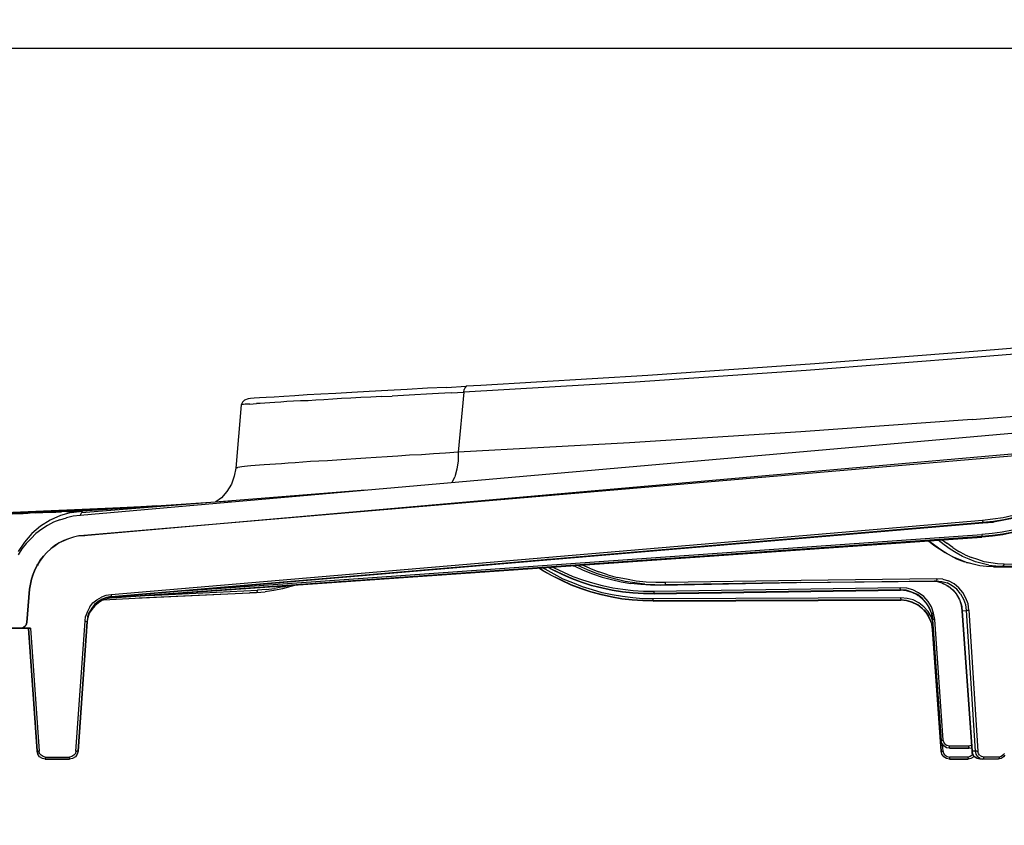
# Model space of a CAD drawing. Extents: x -0.1 to 44.1, y -0.1 to 34.1.
# Drawn here: x 6.1 to 10.7, y 8.4 to 12.2 of the extents above; entities that cross this region are included whole.
import ezdxf

# ---------------------------------------------------------------- set-up
doc = ezdxf.new("R2010")
doc.units = 0
doc.header["$MEASUREMENT"] = 0
doc.header["$PDMODE"] = 2
doc.header["$PDSIZE"] = 0.075
doc.layers.get('Defpoints').update_dxf_attribs({"linetype": 'CONTINUOUS'})
doc.layers.add('Dimension', color=6, linetype='CONTINUOUS')
doc.layers.add('Object', color=5, linetype='CONTINUOUS')
doc.styles.get("Standard").update_dxf_attribs({"font": 'technic_.ttf'})
doc.dimstyles.get("Standard").update_dxf_attribs({"dimtxt": 0.09, "dimasz": 0.125, "dimexe": 0.125, "dimexo": 0.0625, "dimgap": 0.09, "dimtad": 0, "dimtih": 1, "dimtoh": 1, "dimzin": 0, "dimdsep": 46, "dimtxsty": 'STANDARD', "dimcen": 0.09, "dimadec": 0, "dimazin": 0, "dimtfac": 1, "dimtofl": 0, "dimtmove": 0, "dimatfit": 3, "dimfxl": 1, "dimtolj": 1, "dimtzin": 0, "dimarcsym": 0})

# ---------------------------------------------------------------- blocks, each defined once
blk = doc.blocks.new('*D1')
at = {"layer": 'Defpoints', "color": 0}
for p in [(21.3157, 12.0818), (4.1257, 8.4214), (21.3157, 8.4214)]:
    blk.add_point(p, dxfattribs=at)
at = {"layer": 'Dimension', "color": 0, "lineweight": -2}
for p, q in [((4.1257, 8.4839), (4.1257, 12.2068)), ((21.3157, 8.4839), (21.3157, 12.2068)), ((4.2507, 12.0818), (12.171, 12.0818)), ((21.1907, 12.0818), (13.2705, 12.0818))]:
    blk.add_line(p, q, dxfattribs=at)
at = {"layer": 'Dimension', "color": 0}
for points in [[(4.2507, 12.1026), (4.2507, 12.061), (4.1257, 12.0818)], [(21.1907, 12.1026), (21.1907, 12.061), (21.3157, 12.0818)]]:
    blk.add_solid(points, dxfattribs=at)
at = {"layer": 'Dimension', "color": 0, "insert": (12.7207, 12.0818), "char_height": 0.09, "attachment_point": 5}
blk.add_mtext('\\A1;17.27 [438.7mm]', dxfattribs=at)

msp = doc.modelspace()

# ---------------------------------------------------------------- linework, layer by layer
at = {"layer": 'Object'}
for p, q in [((11.4214, 10.7229), (10.6343, 10.6557)), ((11.4186, 10.6957), (10.6129, 10.6257)), ((10.6129, 10.6257), (9.8057, 10.5643)), ((10.6343, 10.6557), (9.8471, 10.5943)), ((9.8471, 10.5943), (9.06, 10.54)), ((9.06, 10.54), (8.2729, 10.4929)), ((9.8057, 10.5643), (9, 10.5086)), ((8.1114, 10.4843), (8.0214, 10.48)), ((8.1114, 10.4843), (8.2043, 10.49)), ((9, 10.5086), (8.1929, 10.4614)), ((8.1986, 10.4843), (8.1943, 10.4743)), ((8.2043, 10.49), (8.1986, 10.4843)), ((8.2729, 10.4929), (8.2043, 10.49)), ((7.2614, 10.4371), (7.23, 10.4343)), ((7.3, 10.4386), (7.2614, 10.4371)), ((7.3457, 10.4414), (7.3, 10.4386)), ((7.3971, 10.4443), (7.3457, 10.4414)), ((7.4557, 10.4486), (7.3971, 10.4443)), ((7.52, 10.4514), (7.4557, 10.4486)), ((7.59, 10.4557), (7.52, 10.4514)), ((7.6657, 10.46), (7.59, 10.4557)), ((7.7471, 10.4643), (7.6657, 10.46)), ((7.7557, 10.4386), (7.7086, 10.4357)), ((7.8343, 10.47), (7.7471, 10.4643)), ((7.8057, 10.4414), (7.7557, 10.4386)), ((7.8057, 10.4414), (7.8557, 10.4429)), ((7.9257, 10.4743), (7.8343, 10.47)), ((7.9086, 10.4457), (7.8557, 10.4429)), ((7.9629, 10.4486), (7.9086, 10.4457)), ((8.0214, 10.48), (7.9257, 10.4743)), ((8.0171, 10.4529), (7.9629, 10.4486)), ((8.0743, 10.4557), (8.0171, 10.4529)), ((8.1329, 10.4586), (8.0743, 10.4557)), ((8.1329, 10.4586), (8.1929, 10.4614)), ((8.1929, 10.4614), (8.1671, 10.1786)), ((8.1929, 10.4614), (8.1943, 10.4743)), ((7.1443, 10.4014), (7.1186, 10.1043)), ((7.1443, 10.4014), (7.1186, 10.1043)), ((7.15, 10.4143), (7.1443, 10.4014)), ((7.1457, 10.4014), (7.1443, 10.4014)), ((7.15, 10.4029), (7.1457, 10.4014)), ((7.16, 10.4243), (7.15, 10.4143)), ((7.1557, 10.4029), (7.15, 10.4029)), ((7.1629, 10.4043), (7.1557, 10.4029)), ((7.1771, 10.43), (7.16, 10.4243)), ((7.1729, 10.4043), (7.1629, 10.4043)), ((7.1857, 10.4057), (7.1729, 10.4043)), ((7.1886, 10.4314), (7.1771, 10.43)), ((7.1857, 10.4057), (7.2, 10.4071)), ((7.2057, 10.4329), (7.1886, 10.4314)), ((7.2, 10.4071), (7.2157, 10.4086)), ((7.23, 10.4343), (7.2057, 10.4329)), ((7.2343, 10.4086), (7.2157, 10.4086)), ((7.2557, 10.41), (7.2343, 10.4086)), ((7.2786, 10.4114), (7.2557, 10.41)), ((7.3029, 10.4129), (7.2786, 10.4114)), ((7.3314, 10.4143), (7.3029, 10.4129)), ((7.36, 10.4171), (7.3314, 10.4143)), ((7.3914, 10.4186), (7.36, 10.4171)), ((7.4243, 10.42), (7.3914, 10.4186)), ((7.46, 10.4214), (7.4243, 10.42)), ((7.4957, 10.4243), (7.46, 10.4214)), ((7.5343, 10.4257), (7.4957, 10.4243)), ((7.5757, 10.4286), (7.5343, 10.4257)), ((7.6171, 10.4314), (7.5757, 10.4286)), ((7.6614, 10.4329), (7.6171, 10.4314)), ((7.7086, 10.4357), (7.6614, 10.4329)), ((10.5871, 10.3329), (11.3929, 10.3971)), ((11.3614, 10.3186), (6.3857, 9.8814)), ((10.5871, 10.3329), (9.7814, 10.2743)), ((9.7814, 10.2743), (8.9743, 10.2229)), ((6.4029, 9.7871), (11.4386, 10.23)), ((11.31, 10.2057), (6.4029, 9.7871)), ((8.9743, 10.2229), (8.1671, 10.1786)), ((7.8829, 10.16), (7.8314, 10.1571)), ((7.9371, 10.1643), (7.8829, 10.16)), ((7.9929, 10.1671), (7.9371, 10.1643)), ((8.05, 10.1714), (7.9929, 10.1671)), ((8.1071, 10.1743), (8.05, 10.1714)), ((8.1671, 10.1786), (8.1071, 10.1743)), ((8.1671, 10.1786), (8.1657, 10.1386)), ((7.1743, 10.1129), (7.16, 10.1114)), ((7.19, 10.1143), (7.1743, 10.1129)), ((7.21, 10.1157), (7.19, 10.1143)), ((7.23, 10.1171), (7.21, 10.1157)), ((7.2529, 10.1186), (7.23, 10.1171)), ((7.2786, 10.1214), (7.2529, 10.1186)), ((7.3057, 10.1229), (7.2786, 10.1214)), ((7.3343, 10.1243), (7.3057, 10.1229)), ((7.3657, 10.1271), (7.3343, 10.1243)), ((7.3986, 10.1286), (7.3657, 10.1271)), ((7.4343, 10.1314), (7.3986, 10.1286)), ((7.4714, 10.1343), (7.4343, 10.1314)), ((7.51, 10.1371), (7.4714, 10.1343)), ((7.5514, 10.1386), (7.51, 10.1371)), ((7.5943, 10.1414), (7.5514, 10.1386)), ((7.6386, 10.1443), (7.5943, 10.1414)), ((7.6843, 10.1471), (7.6386, 10.1443)), ((7.7314, 10.1514), (7.6843, 10.1471)), ((7.78, 10.1543), (7.7314, 10.1514)), ((7.8314, 10.1571), (7.78, 10.1543)), ((8.1657, 10.1386), (8.16, 10.0986)), ((7.1114, 10.0657), (7.0986, 10.0286)), ((7.1186, 10.1043), (7.1114, 10.0657)), ((7.12, 10.1057), (7.1186, 10.1043)), ((7.12, 10.1057), (7.1229, 10.1071)), ((7.1229, 10.1071), (7.1286, 10.1071)), ((7.1371, 10.1086), (7.1286, 10.1071)), ((7.1471, 10.11), (7.1371, 10.1086)), ((7.16, 10.1114), (7.1471, 10.11)), ((8.16, 10.0986), (8.15, 10.0629)), ((7.0986, 10.0286), (7.0771, 9.9943)), ((8.1386, 10.0357), (8.15, 10.0629)), ((7.73, 10), (6.3914, 9.8929)), ((7.0771, 9.9943), (7.0514, 9.9643)), ((7.0943, 9.9486), (6.3957, 9.9014)), ((7.0514, 9.9643), (7.0243, 9.9443)), ((6.6471, 9.92), (5.0243, 9.85)), ((6.7029, 9.9229), (5.5157, 9.8643)), ((6.66, 9.92), (6.0071, 9.8843)), ((6.0971, 9.8886), (6.1386, 9.8914)), ((6.1757, 9.8929), (6.1386, 9.8914)), ((6.1757, 9.8929), (6.21, 9.8943)), ((6.21, 9.8943), (6.2429, 9.8957)), ((6.6886, 9.9214), (6.2429, 9.8957)), ((6.2429, 9.8957), (6.2714, 9.8971)), ((6.2714, 9.8971), (6.2971, 9.8986)), ((6.3429, 9.8943), (6.2929, 9.88)), ((6.3, 9.8829), (6.2929, 9.88)), ((6.3214, 9.9), (6.2971, 9.8986)), ((6.3429, 9.8943), (6.3, 9.8829)), ((6.3214, 9.9), (6.3414, 9.9)), ((6.3414, 9.9), (6.3586, 9.9014)), ((6.3429, 9.8943), (6.3957, 9.9014)), ((6.3514, 9.8957), (6.3429, 9.8943)), ((6.3857, 9.8814), (6.3529, 9.8771)), ((6.7471, 9.9257), (6.3586, 9.9014)), ((6.3586, 9.9014), (6.3714, 9.9014)), ((6.3714, 9.9014), (6.3829, 9.9014)), ((6.39, 9.9014), (6.3829, 9.9014)), ((6.3857, 9.8814), (6.3914, 9.8929)), ((6.39, 9.9014), (6.3943, 9.9014)), ((6.3957, 9.9014), (6.3914, 9.8929)), ((6.6571, 9.9186), (6.3943, 9.9014)), ((6.3943, 9.9014), (6.3957, 9.9014)), ((6.2443, 9.8586), (6.1986, 9.83)), ((6.26, 9.8486), (6.2314, 9.8329)), ((6.2929, 9.88), (6.2443, 9.8586)), ((6.2929, 9.88), (6.25, 9.8614)), ((6.29, 9.86), (6.26, 9.8486)), ((6.29, 9.86), (6.3214, 9.87)), ((6.3529, 9.8771), (6.3214, 9.87)), ((10.6371, 9.8571), (6.5314, 9.5071)), ((6.5314, 9.4986), (10.6386, 9.8471)), ((10.6386, 9.8471), (6.5314, 9.4971)), ((6.5314, 9.4986), (10.6386, 9.8471)), ((6.5314, 9.4971), (10.6386, 9.8457)), ((10.6857, 9.8629), (10.6371, 9.8571)), ((10.6386, 9.8529), (10.6371, 9.8571)), ((10.6386, 9.8529), (10.6386, 9.8486)), ((10.6886, 9.8529), (10.6386, 9.8471)), ((10.6886, 9.85), (10.6386, 9.8457)), ((10.6386, 9.8457), (10.6886, 9.85)), ((10.6386, 9.8457), (10.6886, 9.85)), ((10.6386, 9.8486), (10.6386, 9.8471)), ((10.6386, 9.8457), (10.6386, 9.8471)), ((10.7343, 9.87), (10.6857, 9.8629)), ((10.7371, 9.86), (10.6886, 9.8529)), ((10.7371, 9.8586), (10.6886, 9.85)), ((10.7814, 9.88), (10.7343, 9.87)), ((10.7857, 9.8714), (10.7371, 9.86)), ((10.7857, 9.8686), (10.7371, 9.8586)), ((6.1586, 9.7957), (6.1229, 9.7557)), ((6.1543, 9.7729), (6.1771, 9.7957)), ((6.1986, 9.83), (6.1586, 9.7957)), ((6.2043, 9.8157), (6.1771, 9.7957)), ((6.2314, 9.8329), (6.2043, 9.8157)), ((6.8729, 9.5257), (10.6329, 9.7914)), ((10.6814, 9.7957), (10.6329, 9.7914)), ((10.6329, 9.7914), (10.6329, 9.7857)), ((10.7286, 9.8029), (10.6814, 9.7957)), ((10.7329, 9.7929), (10.6829, 9.7857)), ((10.7329, 9.79), (10.6829, 9.7829)), ((10.7771, 9.8114), (10.7286, 9.8029)), ((10.7814, 9.8029), (10.7329, 9.7929)), ((10.7814, 9.8), (10.7329, 9.79)), ((6.1229, 9.7557), (6.0943, 9.7114)), ((6.1314, 9.7486), (6.1114, 9.7229)), ((6.1543, 9.7729), (6.1314, 9.7486)), ((6.2871, 9.7514), (6.2657, 9.7386)), ((6.2871, 9.7514), (6.2671, 9.7371)), ((6.3086, 9.7629), (6.2871, 9.7514)), ((6.3086, 9.7629), (6.2871, 9.7514)), ((6.3086, 9.7614), (6.2871, 9.7514)), ((6.3314, 9.7714), (6.3086, 9.7629)), ((6.3314, 9.7714), (6.3086, 9.7614)), ((6.3543, 9.7786), (6.3314, 9.7714)), ((6.3543, 9.7786), (6.3314, 9.7714)), ((6.3786, 9.7843), (6.3543, 9.7786)), ((6.3786, 9.7843), (6.3543, 9.7786)), ((6.3786, 9.7843), (6.3543, 9.7786)), ((6.3786, 9.7843), (6.4029, 9.7871)), ((6.4029, 9.7871), (6.3786, 9.7843)), ((6.3986, 9.7871), (6.4071, 9.7871)), ((10.6329, 9.7814), (6.5343, 9.4929)), ((10.6329, 9.7814), (6.5343, 9.4929)), ((6.5343, 9.4929), (10.6329, 9.7786)), ((10.3814, 9.7614), (10.4071, 9.7414)), ((10.4114, 9.74), (10.3829, 9.7614)), ((10.4071, 9.7414), (10.46, 9.7057)), ((10.4557, 9.7429), (10.4271, 9.7643)), ((10.4471, 9.7657), (10.4686, 9.75)), ((10.4843, 9.7214), (10.4557, 9.7429)), ((10.4971, 9.73), (10.4686, 9.75)), ((10.6829, 9.7857), (10.6329, 9.7814)), ((10.6329, 9.7857), (10.6329, 9.7829)), ((10.6829, 9.7829), (10.6329, 9.7786)), ((10.6329, 9.7829), (10.6329, 9.7814)), ((10.6329, 9.7786), (10.6329, 9.7814)), ((6.1114, 9.7229), (6.0943, 9.6957)), ((6.2286, 9.7071), (6.2129, 9.6886)), ((6.2286, 9.7057), (6.2129, 9.6886)), ((6.2471, 9.7229), (6.2286, 9.7071)), ((6.2471, 9.7229), (6.2286, 9.7057)), ((6.2657, 9.7386), (6.2471, 9.7229)), ((6.2657, 9.7386), (6.2471, 9.7229)), ((6.2671, 9.7371), (6.2471, 9.7229)), ((10.44, 9.7186), (10.4114, 9.74)), ((10.47, 9.7), (10.44, 9.7186)), ((10.46, 9.7057), (10.5143, 9.6771)), ((10.5, 9.6843), (10.47, 9.7)), ((10.5129, 9.7043), (10.4843, 9.7214)), ((10.4971, 9.73), (10.5257, 9.7114)), ((10.5429, 9.6871), (10.5129, 9.7043)), ((10.5543, 9.6957), (10.5257, 9.7114)), ((10.5543, 9.6957), (10.5843, 9.6829)), ((6.1843, 9.6486), (6.1729, 9.6271)), ((6.1843, 9.6486), (6.1729, 9.6271)), ((6.1729, 9.6271), (6.1843, 9.6486)), ((6.1729, 9.6271), (6.1843, 9.6486)), ((6.18, 9.6486), (6.1886, 9.6486)), ((6.1843, 9.6486), (6.1971, 9.67)), ((6.1971, 9.6686), (6.1843, 9.6486)), ((6.1971, 9.67), (6.2129, 9.6886)), ((6.2129, 9.6886), (6.1971, 9.6686)), ((8.5843, 9.6729), (8.64, 9.6771)), ((8.64, 9.6771), (8.5843, 9.6729)), ((8.64, 9.6771), (8.5843, 9.6729)), ((10.5314, 9.6714), (10.5, 9.6843)), ((10.5143, 9.6771), (10.5514, 9.6629)), ((10.5614, 9.66), (10.5314, 9.6714)), ((10.5743, 9.6743), (10.5429, 9.6871)), ((10.5929, 9.6514), (10.5614, 9.66)), ((10.5614, 9.66), (10.57, 9.6571)), ((10.5929, 9.6514), (10.57, 9.6571)), ((10.6043, 9.6629), (10.5743, 9.6743)), ((10.6143, 9.6729), (10.5843, 9.6829)), ((10.6243, 9.6443), (10.5929, 9.6514)), ((10.6357, 9.6543), (10.6043, 9.6629)), ((10.6443, 9.6629), (10.6143, 9.6729)), ((10.6671, 9.6471), (10.6357, 9.6543)), ((10.6757, 9.6571), (10.6443, 9.6629)), ((10.7071, 9.6529), (10.6757, 9.6571)), ((10.7386, 9.6514), (10.7071, 9.6529)), ((10.7371, 9.6471), (10.7386, 9.6514)), ((11.1714, 9.6457), (10.7386, 9.6514)), ((6.1557, 9.5814), (6.1643, 9.6043)), ((6.1643, 9.6043), (6.1557, 9.5814)), ((6.1643, 9.6043), (6.1557, 9.5814)), ((6.1643, 9.6043), (6.1557, 9.5814)), ((6.1643, 9.6071), (6.1629, 9.6029)), ((6.1643, 9.6071), (6.1629, 9.6029)), ((6.1629, 9.6014), (6.1643, 9.6043)), ((6.1643, 9.6043), (6.1629, 9.6014)), ((6.1729, 9.6271), (6.1643, 9.6043)), ((6.1729, 9.6271), (6.1643, 9.6043)), ((6.1643, 9.6043), (6.1729, 9.6271)), ((6.1729, 9.6271), (6.1643, 9.6043)), ((6.1729, 9.6257), (6.1729, 9.6271)), ((6.1729, 9.6257), (6.1729, 9.6271)), ((8.5657, 9.62), (8.5457, 9.6329)), ((8.5657, 9.6214), (8.5471, 9.6329)), ((8.5757, 9.6271), (8.5643, 9.6343)), ((8.6086, 9.5971), (8.5657, 9.6214)), ((8.6086, 9.5957), (8.5657, 9.62)), ((8.6186, 9.6043), (8.5757, 9.6271)), ((8.6114, 9.6243), (8.59, 9.6357)), ((8.61, 9.6257), (8.5914, 9.6357)), ((8.62, 9.6329), (8.61, 9.6371)), ((8.6557, 9.6043), (8.61, 9.6257)), ((8.6557, 9.6029), (8.6114, 9.6243)), ((8.6614, 9.5814), (8.6186, 9.6043)), ((8.6643, 9.6114), (8.62, 9.6329)), ((8.7014, 9.5843), (8.6557, 9.6043)), ((8.7014, 9.5829), (8.6557, 9.6029)), ((8.7086, 9.5914), (8.6643, 9.6114)), ((8.7086, 9.6443), (8.7129, 9.6429)), ((8.7129, 9.6429), (8.7557, 9.6229)), ((8.7329, 9.6443), (8.73, 9.6457)), ((8.7757, 9.6243), (8.7329, 9.6443)), ((8.7857, 9.6329), (8.7514, 9.6471)), ((8.7557, 9.6229), (8.8, 9.6057)), ((8.8186, 9.6071), (8.7757, 9.6243)), ((8.7857, 9.6329), (8.8286, 9.6157)), ((8.8, 9.6057), (8.8443, 9.59)), ((8.8629, 9.5929), (8.8186, 9.6071)), ((8.8714, 9.6014), (8.8286, 9.6157)), ((10.6557, 9.64), (10.6243, 9.6443)), ((10.6886, 9.6386), (10.6557, 9.64)), ((10.6671, 9.6471), (10.6986, 9.6429)), ((10.7314, 9.6414), (10.6886, 9.6386)), ((10.6886, 9.6386), (11.1214, 9.6329)), ((10.6986, 9.6429), (10.7314, 9.6414)), ((10.7314, 9.6414), (10.7343, 9.6429)), ((11.1643, 9.6357), (10.7314, 9.6414)), ((10.7343, 9.6429), (10.7371, 9.6471)), ((6.1471, 9.5329), (6.1514, 9.5571)), ((6.1514, 9.5571), (6.1471, 9.5329)), ((6.1471, 9.5329), (6.1514, 9.5571)), ((6.1514, 9.5571), (6.1471, 9.5329)), ((6.1471, 9.5329), (6.1514, 9.5571)), ((6.1514, 9.5571), (6.1471, 9.5329)), ((6.15, 9.5557), (6.1514, 9.5571)), ((6.1514, 9.5571), (6.15, 9.5557)), ((6.1514, 9.5571), (6.1557, 9.5814)), ((6.1557, 9.5814), (6.1514, 9.5571)), ((6.1514, 9.5571), (6.1557, 9.5814)), ((6.1514, 9.5571), (6.1557, 9.5814)), ((6.1557, 9.5814), (6.1514, 9.5571)), ((6.1514, 9.5571), (6.1557, 9.5814)), ((6.1529, 9.5671), (6.1529, 9.5657)), ((6.1529, 9.5671), (6.1529, 9.5657)), ((6.1529, 9.5671), (6.1529, 9.5657)), ((6.1557, 9.5814), (6.1557, 9.58)), ((6.1557, 9.5814), (6.1557, 9.58)), ((6.1614, 9.5986), (6.16, 9.5957)), ((6.1614, 9.5986), (6.16, 9.5957)), ((8.6529, 9.5757), (8.6086, 9.5971)), ((8.6529, 9.5743), (8.6086, 9.5957)), ((8.6986, 9.5543), (8.6529, 9.5757)), ((8.6986, 9.5529), (8.6529, 9.5743)), ((8.7071, 9.5629), (8.6614, 9.5814)), ((8.7471, 9.5671), (8.7014, 9.5843)), ((8.7486, 9.5657), (8.7014, 9.5829)), ((8.7514, 9.5443), (8.7071, 9.5629)), ((8.7543, 9.5757), (8.7086, 9.5914)), ((8.7943, 9.5514), (8.7471, 9.5671)), ((8.7957, 9.55), (8.7486, 9.5657)), ((8.8014, 9.5614), (8.7543, 9.5757)), ((8.8471, 9.5486), (8.8014, 9.5614)), ((8.8443, 9.59), (8.8886, 9.5786)), ((8.9086, 9.58), (8.8629, 9.5929)), ((8.8714, 9.6014), (8.9157, 9.5886)), ((8.8886, 9.5786), (8.9343, 9.5686)), ((8.9529, 9.57), (8.9086, 9.58)), ((8.96, 9.58), (8.9157, 9.5886)), ((8.9343, 9.5686), (8.98, 9.56)), ((8.9986, 9.5629), (8.9529, 9.57)), ((9.0057, 9.5714), (8.96, 9.58)), ((9.0271, 9.5557), (8.98, 9.56)), ((9.0457, 9.5571), (8.9986, 9.5629)), ((9.0514, 9.5671), (9.0057, 9.5714)), ((9.0729, 9.5529), (9.0271, 9.5557)), ((9.0457, 9.5571), (9.0929, 9.5543)), ((9.0971, 9.5643), (9.0514, 9.5671)), ((9.1429, 9.5643), (9.0971, 9.5643)), ((9.76, 9.5629), (9.12, 9.5514)), ((9.7786, 9.5643), (9.14, 9.5543)), ((9.14, 9.5543), (9.1414, 9.5557)), ((9.1414, 9.5557), (9.1429, 9.5586)), ((9.7829, 9.5743), (9.1429, 9.5643)), ((9.1429, 9.5586), (9.1429, 9.5643)), ((10.4, 9.57), (9.76, 9.5629)), ((9.7786, 9.5643), (10.4186, 9.5729)), ((10.4214, 9.5829), (9.7829, 9.5743)), ((10.4186, 9.5729), (10.4, 9.57)), ((10.4257, 9.5686), (10.4, 9.57)), ((10.42, 9.5743), (10.4186, 9.5729)), ((10.4186, 9.5729), (10.4457, 9.57)), ((10.4214, 9.5786), (10.42, 9.5743)), ((10.45, 9.58), (10.4214, 9.5829)), ((10.4214, 9.5829), (10.4214, 9.5786)), ((10.4514, 9.56), (10.4257, 9.5686)), ((10.4457, 9.57), (10.47, 9.5629)), ((10.4471, 9.5614), (10.4529, 9.5586)), ((10.45, 9.58), (10.4771, 9.5729)), ((10.4514, 9.56), (10.4757, 9.5471)), ((10.4943, 9.55), (10.47, 9.5629)), ((10.5029, 9.5586), (10.4771, 9.5729)), ((10.5257, 9.54), (10.5029, 9.5586)), ((6.1343, 9.3771), (6.1471, 9.5329)), ((6.1471, 9.5329), (6.1343, 9.3771)), ((6.1471, 9.5329), (6.1343, 9.3771)), ((6.1343, 9.3771), (6.1471, 9.5329)), ((6.1486, 9.5414), (6.1471, 9.54)), ((6.1486, 9.5414), (6.1471, 9.54)), ((6.1471, 9.5357), (6.1471, 9.5329)), ((6.1471, 9.5329), (6.1471, 9.5357)), ((6.6443, 9.4914), (7.2157, 9.5186)), ((6.6643, 9.4929), (7.1843, 9.5171)), ((6.7057, 9.5043), (7.2214, 9.5286)), ((7.2157, 9.5186), (7.1843, 9.5171)), ((7.2157, 9.5186), (7.2571, 9.5214)), ((7.2186, 9.52), (7.2157, 9.5186)), ((7.22, 9.5243), (7.2186, 9.52)), ((7.2214, 9.5286), (7.22, 9.5243)), ((7.2614, 9.5314), (7.2214, 9.5286)), ((7.2986, 9.5271), (7.2571, 9.5214)), ((7.2614, 9.5314), (7.3014, 9.5371)), ((7.3386, 9.5357), (7.2986, 9.5271)), ((7.34, 9.5443), (7.3014, 9.5371)), ((7.3786, 9.5457), (7.3386, 9.5357)), ((7.34, 9.5443), (7.3629, 9.55)), ((7.4014, 9.5529), (7.3786, 9.5457)), ((8.7457, 9.5371), (8.6986, 9.5543)), ((8.7457, 9.5357), (8.6986, 9.5529)), ((8.7914, 9.5214), (8.7457, 9.5371)), ((8.7929, 9.52), (8.7457, 9.5357)), ((8.7986, 9.53), (8.7514, 9.5443)), ((8.84, 9.5086), (8.7914, 9.5214)), ((8.84, 9.5071), (8.7929, 9.52)), ((8.8429, 9.54), (8.7943, 9.5514)), ((8.8429, 9.5386), (8.7957, 9.55)), ((8.8443, 9.5171), (8.7986, 9.53)), ((8.8914, 9.5286), (8.8429, 9.54)), ((8.8914, 9.5271), (8.8429, 9.5386)), ((8.8914, 9.5071), (8.8443, 9.5171)), ((8.8943, 9.5386), (8.8471, 9.5486)), ((8.94, 9.5214), (8.8914, 9.5286)), ((8.94, 9.52), (8.8914, 9.5271)), ((8.9429, 9.5314), (8.8943, 9.5386)), ((8.99, 9.5157), (8.94, 9.5214)), ((8.99, 9.5143), (8.94, 9.52)), ((8.9914, 9.5257), (8.9429, 9.5314)), ((9.04, 9.5129), (8.99, 9.5157)), ((9.04, 9.5114), (8.99, 9.5143)), ((9.04, 9.5229), (8.9914, 9.5257)), ((9.09, 9.5229), (9.04, 9.5229)), ((9.09, 9.5129), (9.04, 9.5129)), ((9.09, 9.5114), (9.04, 9.5114)), ((9.0929, 9.5543), (9.06, 9.5543)), ((9.12, 9.5514), (9.0729, 9.5529)), ((10.2486, 9.54), (9.09, 9.5229)), ((10.25, 9.53), (9.09, 9.5129)), ((9.09, 9.5114), (10.25, 9.5286)), ((9.09, 9.5171), (9.09, 9.5229)), ((9.09, 9.5143), (9.09, 9.5171)), ((9.09, 9.5143), (9.09, 9.5129)), ((9.09, 9.5114), (9.09, 9.5129)), ((9.0929, 9.5543), (9.14, 9.5543)), ((9.14, 9.5543), (9.12, 9.5514)), ((10.28, 9.5386), (10.2486, 9.54)), ((10.2486, 9.5357), (10.2486, 9.54)), ((10.2486, 9.5357), (10.2486, 9.5314)), ((10.2486, 9.5314), (10.25, 9.53)), ((10.2771, 9.5286), (10.25, 9.53)), ((10.25, 9.5286), (10.25, 9.53)), ((10.2786, 9.5257), (10.25, 9.5286)), ((10.3043, 9.52), (10.2771, 9.5286)), ((10.3057, 9.5186), (10.2786, 9.5257)), ((10.3086, 9.53), (10.28, 9.5386)), ((10.33, 9.5086), (10.3043, 9.52)), ((10.3314, 9.5057), (10.3057, 9.5186)), ((10.3357, 9.5171), (10.3086, 9.53)), ((10.36, 9.4986), (10.3357, 9.5171)), ((10.4671, 9.5514), (10.4814, 9.5429)), ((10.4757, 9.5471), (10.4971, 9.53)), ((10.4914, 9.5343), (10.5057, 9.52)), ((10.5157, 9.5329), (10.4943, 9.55)), ((10.4971, 9.53), (10.5143, 9.51)), ((10.5129, 9.5114), (10.5286, 9.4843)), ((10.5286, 9.4857), (10.5143, 9.51)), ((10.5329, 9.5114), (10.5157, 9.5329)), ((10.5443, 9.5186), (10.5257, 9.54)), ((10.5329, 9.5114), (10.5471, 9.4871)), ((10.5586, 9.4914), (10.5443, 9.5186)), ((6.4314, 9.45), (6.4457, 9.4686)), ((6.4457, 9.4686), (6.4643, 9.4829)), ((6.47, 9.4757), (6.4529, 9.4614)), ((6.4714, 9.47), (6.4543, 9.4557)), ((6.4643, 9.4829), (6.4857, 9.4957)), ((6.49, 9.4871), (6.47, 9.4757)), ((6.49, 9.4871), (6.47, 9.4757)), ((6.49, 9.4857), (6.47, 9.4757)), ((6.47, 9.4757), (6.49, 9.4857)), ((6.4871, 9.48), (6.4714, 9.47)), ((6.4871, 9.48), (6.4714, 9.47)), ((6.5029, 9.4871), (6.4743, 9.4743)), ((6.4743, 9.4743), (6.49, 9.4814)), ((6.5071, 9.5043), (6.4857, 9.4957)), ((6.51, 9.4943), (6.49, 9.4857)), ((6.51, 9.4943), (6.49, 9.4871)), ((6.49, 9.4814), (6.5029, 9.4871)), ((6.4914, 9.4829), (6.5114, 9.4886)), ((6.4957, 9.4829), (6.6443, 9.4914)), ((6.4957, 9.4829), (6.6443, 9.4914)), ((6.5314, 9.5071), (6.5071, 9.5043)), ((6.5314, 9.4986), (6.51, 9.4943)), ((6.5314, 9.4986), (6.51, 9.4943)), ((6.51, 9.4943), (6.5314, 9.4971)), ((6.51, 9.4943), (6.5314, 9.4971)), ((6.5343, 9.4929), (6.5114, 9.4886)), ((6.5343, 9.4929), (6.5114, 9.4886)), ((6.5314, 9.5071), (6.5314, 9.5029)), ((6.5314, 9.5029), (6.5314, 9.4986)), ((6.5314, 9.4971), (6.5314, 9.4986)), ((6.5329, 9.4943), (6.5329, 9.4971)), ((6.5329, 9.4943), (6.5343, 9.4929)), ((8.8886, 9.4971), (8.84, 9.5086)), ((8.8886, 9.4957), (8.84, 9.5071)), ((8.9371, 9.4886), (8.8886, 9.4971)), ((8.9371, 9.4871), (8.8886, 9.4957)), ((8.94, 9.4986), (8.8914, 9.5071)), ((8.9857, 9.4829), (8.9371, 9.4886)), ((8.9857, 9.4814), (8.9371, 9.4871)), ((8.9886, 9.4929), (8.94, 9.4986)), ((9.0357, 9.48), (8.9857, 9.4829)), ((9.0357, 9.4786), (8.9857, 9.4814)), ((9.0371, 9.4886), (8.9886, 9.4929)), ((9.0857, 9.4786), (9.0357, 9.48)), ((9.0857, 9.4771), (9.0357, 9.4786)), ((9.0857, 9.4886), (9.0371, 9.4886)), ((10.2514, 9.4929), (9.0857, 9.4886)), ((9.0857, 9.4829), (9.0857, 9.4886)), ((9.0857, 9.48), (9.0857, 9.4829)), ((10.2514, 9.4829), (9.0857, 9.4786)), ((9.0857, 9.4771), (10.2514, 9.4814)), ((9.0857, 9.48), (9.0857, 9.4786)), ((9.0857, 9.4771), (9.0857, 9.4786)), ((10.2814, 9.49), (10.2514, 9.4929)), ((10.2514, 9.4886), (10.2514, 9.4929)), ((10.2514, 9.4886), (10.2514, 9.4843)), ((10.2514, 9.4843), (10.2514, 9.4829)), ((10.2786, 9.48), (10.2514, 9.4829)), ((10.2514, 9.4814), (10.2514, 9.4829)), ((10.28, 9.4786), (10.2514, 9.4814)), ((10.3057, 9.4729), (10.2786, 9.48)), ((10.3057, 9.4714), (10.28, 9.4786)), ((10.31, 9.4829), (10.2814, 9.49)), ((10.3314, 9.46), (10.3057, 9.4729)), ((10.3314, 9.4586), (10.3057, 9.4714)), ((10.3371, 9.4686), (10.31, 9.4829)), ((10.3286, 9.5071), (10.3329, 9.5043)), ((10.3529, 9.4914), (10.33, 9.5086)), ((10.3529, 9.4886), (10.3314, 9.5057)), ((10.36, 9.45), (10.3371, 9.4686)), ((10.3714, 9.47), (10.3529, 9.4914)), ((10.3714, 9.4671), (10.3529, 9.4886)), ((10.38, 9.4757), (10.36, 9.4986)), ((10.3871, 9.4457), (10.3714, 9.47)), ((10.3871, 9.4429), (10.3729, 9.4671)), ((10.3957, 9.45), (10.38, 9.4757)), ((10.5286, 9.4857), (10.5371, 9.4586)), ((10.5286, 9.4843), (10.5371, 9.4543)), ((10.5471, 9.4871), (10.5557, 9.4614)), ((10.5686, 9.4643), (10.5586, 9.4914)), ((10.5729, 9.4343), (10.5686, 9.4643)), ((6.42, 9.4286), (6.4114, 9.4057)), ((6.4314, 9.45), (6.42, 9.4286)), ((6.4286, 9.4243), (6.4214, 9.4043)), ((6.4214, 9.4043), (6.4286, 9.4243)), ((6.4286, 9.42), (6.4214, 9.3986)), ((6.4214, 9.3986), (6.4286, 9.42)), ((6.4243, 9.4243), (6.4329, 9.4243)), ((6.44, 9.4443), (6.4286, 9.4243)), ((6.44, 9.4386), (6.4286, 9.42)), ((6.4286, 9.42), (6.4286, 9.4186)), ((6.4529, 9.4614), (6.44, 9.4443)), ((6.4529, 9.4614), (6.44, 9.4443)), ((6.4543, 9.4557), (6.44, 9.4386)), ((6.4543, 9.4557), (6.44, 9.4386)), ((10.3529, 9.4429), (10.3314, 9.46)), ((10.3543, 9.4414), (10.3314, 9.4586)), ((10.37, 9.4243), (10.3529, 9.4429)), ((10.3729, 9.42), (10.3543, 9.4414)), ((10.38, 9.4286), (10.36, 9.45)), ((10.3829, 9.4086), (10.3614, 9.4371)), ((10.3614, 9.4371), (10.3729, 9.4229)), ((10.3729, 9.4229), (10.3829, 9.4086)), ((10.3871, 9.3957), (10.3729, 9.42)), ((10.3871, 9.3986), (10.3743, 9.42)), ((10.3957, 9.4014), (10.38, 9.4286)), ((10.3957, 9.42), (10.3871, 9.4457)), ((10.3971, 9.4171), (10.3871, 9.4429)), ((10.4057, 9.4214), (10.3957, 9.45)), ((10.4029, 9.3914), (10.3957, 9.4243)), ((10.3957, 9.4243), (10.3971, 9.4186)), ((10.3971, 9.4186), (10.4029, 9.3914)), ((10.4014, 9.3886), (10.3971, 9.4171)), ((10.4114, 9.3914), (10.4057, 9.4214)), ((10.5371, 9.4586), (10.5414, 9.4314)), ((10.5414, 9.4314), (10.5371, 9.4586)), ((10.5371, 9.4586), (10.5414, 9.4314)), ((10.5371, 9.4586), (10.5386, 9.4514)), ((10.5371, 9.4586), (10.5414, 9.4314)), ((10.5414, 9.4314), (10.56, 9.4329)), ((10.5871, 8.77), (10.5414, 9.4314)), ((10.5414, 9.4314), (10.5871, 8.77)), ((10.5871, 8.77), (10.5414, 9.4314)), ((10.5414, 9.4314), (10.5871, 8.77)), ((10.5871, 8.77), (10.5414, 9.4314)), ((10.5871, 8.77), (10.5414, 9.4314)), ((10.5557, 9.4614), (10.56, 9.4329)), ((10.5629, 9.4329), (10.56, 9.4329)), ((10.56, 9.4329), (10.6014, 8.77)), ((10.5671, 9.4329), (10.5629, 9.4329)), ((10.5671, 9.4329), (10.5729, 9.4343)), ((10.5729, 9.4343), (10.6143, 8.7714)), ((6.1343, 9.3771), (6.13, 9.3629)), ((6.1314, 9.3657), (6.1343, 9.3771)), ((6.1343, 9.3771), (6.1314, 9.3657)), ((6.3657, 8.7714), (6.4086, 9.3829)), ((6.3757, 8.77), (6.4186, 9.3814)), ((6.4186, 9.3814), (6.3757, 8.77)), ((6.4086, 9.3829), (6.4114, 9.4057)), ((6.4086, 9.3829), (6.4129, 9.3829)), ((6.4129, 9.3829), (6.4171, 9.3814)), ((6.4186, 9.3814), (6.4171, 9.3814)), ((6.4214, 9.4043), (6.4186, 9.3814)), ((6.4214, 9.4043), (6.4186, 9.3814)), ((6.4214, 9.3986), (6.4186, 9.3886)), ((6.4214, 9.3986), (6.4186, 9.3886)), ((6.4186, 9.3814), (6.4186, 9.3829)), ((6.4214, 9.4029), (6.4214, 9.4043)), ((6.4214, 9.4029), (6.4214, 9.4043)), ((6.4214, 9.4), (6.4214, 9.3986)), ((10.3957, 9.3729), (10.3871, 9.3986)), ((10.3971, 9.37), (10.3871, 9.3957)), ((10.4014, 9.3843), (10.3957, 9.4014)), ((10.4029, 9.3443), (10.3957, 9.3771)), ((10.3957, 9.3771), (10.3971, 9.3714)), ((10.4014, 9.39), (10.3971, 9.4157)), ((10.3971, 9.3714), (10.4029, 9.3443)), ((10.4014, 9.3414), (10.3971, 9.37)), ((10.4029, 9.3914), (10.4014, 9.39)), ((10.4414, 8.8214), (10.4014, 9.39)), ((10.4014, 9.3886), (10.4014, 9.39)), ((10.4014, 9.39), (10.4414, 8.8214)), ((10.4014, 9.39), (10.4014, 9.3886)), ((10.4014, 9.3886), (10.4414, 8.8214)), ((10.4014, 9.3886), (10.4414, 8.8214)), ((10.4057, 9.3914), (10.4029, 9.3914)), ((10.4114, 9.3914), (10.4057, 9.3914)), ((10.4514, 8.8229), (10.4114, 9.3914)), ((6.1043, 9.35), (6.0371, 9.35)), ((6.0371, 9.35), (6.1043, 9.35)), ((6.1043, 9.35), (6.1186, 9.3529)), ((6.1143, 9.3514), (6.1043, 9.35)), ((6.1043, 9.35), (6.1143, 9.3514)), ((6.1514, 9.35), (6.1043, 9.35)), ((6.1043, 9.35), (6.1514, 9.35)), ((6.1186, 9.3529), (6.1143, 9.3514)), ((6.13, 9.3629), (6.1186, 9.3529)), ((6.1243, 9.3571), (6.1186, 9.3529)), ((6.13, 9.3629), (6.1243, 9.3571)), ((6.1314, 9.3657), (6.13, 9.3629)), ((6.1414, 9.35), (6.1829, 8.77)), ((6.1414, 9.35), (6.1829, 8.77)), ((6.1829, 8.77), (6.1429, 9.35)), ((6.1429, 9.35), (6.1829, 8.77)), ((6.1829, 8.77), (6.1429, 9.35)), ((6.1486, 9.35), (6.1443, 9.35)), ((6.1486, 9.35), (6.1443, 9.35)), ((6.1514, 9.35), (6.1486, 9.35)), ((6.1486, 9.35), (6.1514, 9.35)), ((6.1514, 9.35), (6.1929, 8.7714)), ((10.4014, 9.3429), (10.3971, 9.3686)), ((10.4029, 9.3443), (10.4014, 9.3429)), ((10.4414, 8.77), (10.4014, 9.3429)), ((10.4014, 9.3414), (10.4014, 9.3429)), ((10.4014, 9.3429), (10.4414, 8.77)), ((10.4014, 9.3429), (10.4014, 9.3414)), ((10.4014, 9.3414), (10.4414, 8.77)), ((10.4014, 9.3414), (10.4414, 8.77)), ((10.4043, 9.3443), (10.4029, 9.3443)), ((10.4429, 8.8229), (10.4414, 8.8214)), ((10.4443, 8.8086), (10.4414, 8.8214)), ((10.4443, 8.8086), (10.4414, 8.8214)), ((10.4457, 8.8229), (10.4429, 8.8229)), ((10.4457, 8.8229), (10.4514, 8.8229)), ((10.4543, 8.8129), (10.4514, 8.8229)), ((6.1871, 8.7714), (6.1829, 8.77)), ((6.1857, 8.7571), (6.1829, 8.77)), ((6.1857, 8.7571), (6.1829, 8.77)), ((6.1829, 8.77), (6.1857, 8.7571)), ((6.1871, 8.7714), (6.1929, 8.7714)), ((6.1943, 8.76), (6.1929, 8.7714)), ((6.3657, 8.7714), (6.3629, 8.76)), ((6.3657, 8.7714), (6.37, 8.7714)), ((6.3743, 8.77), (6.37, 8.7714)), ((6.3757, 8.77), (6.3714, 8.7571)), ((6.3757, 8.77), (6.3714, 8.7571)), ((6.3743, 8.77), (6.3757, 8.77)), ((10.4443, 8.7571), (10.4414, 8.77)), ((10.4429, 8.77), (10.4414, 8.77)), ((10.4443, 8.7571), (10.4414, 8.77)), ((10.4457, 8.7714), (10.4429, 8.77)), ((10.4543, 8.7957), (10.4443, 8.8086)), ((10.4543, 8.7957), (10.4443, 8.8086)), ((10.4457, 8.7714), (10.4514, 8.7714)), ((10.4514, 8.7714), (10.4486, 8.8014)), ((10.4543, 8.76), (10.4514, 8.7714)), ((10.46, 8.8029), (10.4543, 8.8129)), ((10.4671, 8.7871), (10.4543, 8.7957)), ((10.4671, 8.7871), (10.4543, 8.7957)), ((10.46, 8.8029), (10.47, 8.7971)), ((10.4814, 8.7843), (10.4671, 8.7871)), ((10.4814, 8.7843), (10.4671, 8.7871)), ((10.4814, 8.7943), (10.47, 8.7971)), ((10.5714, 8.7943), (10.4814, 8.7943)), ((10.4814, 8.79), (10.4814, 8.7943)), ((10.4814, 8.7857), (10.4814, 8.79)), ((10.4814, 8.7857), (10.4814, 8.7843)), ((10.5714, 8.7843), (10.4814, 8.7843)), ((10.4814, 8.7843), (10.5714, 8.7843)), ((10.5814, 8.7971), (10.5714, 8.7943)), ((10.5714, 8.79), (10.5714, 8.7943)), ((10.5714, 8.79), (10.5714, 8.7857)), ((10.5714, 8.7843), (10.5857, 8.7871)), ((10.5714, 8.7843), (10.5857, 8.7871)), ((10.5714, 8.7857), (10.5714, 8.7843)), ((10.5843, 8.7986), (10.5814, 8.7971)), ((10.5871, 8.77), (10.5886, 8.7614)), ((10.5886, 8.7614), (10.5871, 8.77)), ((10.5871, 8.77), (10.59, 8.7571)), ((10.5886, 8.7614), (10.5871, 8.77)), ((10.5871, 8.77), (10.5886, 8.7614)), ((10.5871, 8.77), (10.59, 8.7571)), ((10.59, 8.7571), (10.5871, 8.77)), ((10.59, 8.7571), (10.5871, 8.77)), ((10.6014, 8.77), (10.5871, 8.77)), ((10.6043, 8.77), (10.6014, 8.77)), ((10.6014, 8.77), (10.6057, 8.7571)), ((10.61, 8.7714), (10.6043, 8.77)), ((10.61, 8.7714), (10.6143, 8.7714)), ((10.6171, 8.76), (10.6143, 8.7714)), ((6.1943, 8.7443), (6.1857, 8.7571)), ((6.1943, 8.7443), (6.1857, 8.7571)), ((6.2014, 8.7514), (6.1943, 8.76)), ((6.2086, 8.7357), (6.1943, 8.7443)), ((6.2086, 8.7357), (6.1943, 8.7443)), ((6.2114, 8.7457), (6.2014, 8.7514)), ((6.2214, 8.7329), (6.2086, 8.7357)), ((6.2214, 8.7329), (6.2086, 8.7357)), ((6.2214, 8.7429), (6.2114, 8.7457)), ((6.2214, 8.7429), (6.3357, 8.7429)), ((6.2214, 8.7429), (6.2214, 8.7386)), ((6.2214, 8.7386), (6.2214, 8.7343)), ((6.2214, 8.7329), (6.2214, 8.7343)), ((6.3357, 8.7329), (6.2214, 8.7329)), ((6.2214, 8.7329), (6.3357, 8.7329)), ((6.2229, 8.7329), (6.2314, 8.7329)), ((6.3457, 8.7457), (6.3357, 8.7429)), ((6.3357, 8.7386), (6.3357, 8.7429)), ((6.3357, 8.7386), (6.3357, 8.7343)), ((6.35, 8.7357), (6.3357, 8.7329)), ((6.35, 8.7357), (6.3357, 8.7329)), ((6.3357, 8.7343), (6.3357, 8.7329)), ((6.3557, 8.7514), (6.3457, 8.7457)), ((6.3629, 8.7443), (6.35, 8.7357)), ((6.3629, 8.7443), (6.35, 8.7357)), ((6.3629, 8.76), (6.3557, 8.7514)), ((6.3714, 8.7571), (6.3629, 8.7443)), ((6.3714, 8.7571), (6.3629, 8.7443)), ((10.4543, 8.7443), (10.4443, 8.7571)), ((10.4543, 8.7443), (10.4443, 8.7571)), ((10.46, 8.7514), (10.4543, 8.76)), ((10.4671, 8.7357), (10.4543, 8.7443)), ((10.4671, 8.7357), (10.4543, 8.7443)), ((10.46, 8.7514), (10.47, 8.7457)), ((10.4814, 8.7329), (10.4671, 8.7357)), ((10.4814, 8.7329), (10.4671, 8.7357)), ((10.47, 8.7457), (10.4814, 8.7429)), ((10.5686, 8.7429), (10.4814, 8.7429)), ((10.4814, 8.7429), (10.4814, 8.7386)), ((10.4814, 8.7386), (10.4814, 8.7343)), ((10.4814, 8.7343), (10.4814, 8.7329)), ((10.5686, 8.7329), (10.4814, 8.7329)), ((10.4814, 8.7329), (10.5686, 8.7329)), ((10.5786, 8.7457), (10.5686, 8.7429)), ((10.5686, 8.7386), (10.5686, 8.7429)), ((10.5686, 8.7386), (10.5686, 8.7343)), ((10.5814, 8.7357), (10.5686, 8.7329)), ((10.5814, 8.7357), (10.5686, 8.7329)), ((10.5686, 8.7343), (10.5686, 8.7329)), ((10.5886, 8.7514), (10.5786, 8.7457)), ((10.5957, 8.7443), (10.5814, 8.7357)), ((10.5957, 8.7443), (10.5814, 8.7357)), ((10.59, 8.7571), (10.5886, 8.7614)), ((10.59, 8.7543), (10.5886, 8.7514)), ((10.5986, 8.7443), (10.59, 8.7571)), ((10.59, 8.7571), (10.5929, 8.7514)), ((10.5986, 8.7443), (10.5929, 8.7514)), ((10.5957, 8.7457), (10.5957, 8.7443)), ((10.5957, 8.7457), (10.5957, 8.7443)), ((10.6114, 8.7357), (10.5986, 8.7443)), ((10.6057, 8.7386), (10.5986, 8.7443)), ((10.6057, 8.7571), (10.6129, 8.7443)), ((10.6114, 8.7357), (10.6057, 8.7386)), ((10.6243, 8.7329), (10.6114, 8.7357)), ((10.6257, 8.7357), (10.6129, 8.7443)), ((10.6229, 8.7514), (10.6171, 8.76)), ((10.6229, 8.7514), (10.6329, 8.7457)), ((10.6386, 8.7329), (10.6243, 8.7329)), ((10.6386, 8.7329), (10.6243, 8.7329)), ((10.6257, 8.7357), (10.6386, 8.7329)), ((10.6429, 8.7429), (10.6329, 8.7457)), ((10.6414, 8.7343), (10.6386, 8.7329)), ((10.71, 8.7329), (10.6386, 8.7329)), ((10.71, 8.7329), (10.6386, 8.7329)), ((10.6429, 8.7429), (10.6414, 8.7386)), ((10.6414, 8.7386), (10.6414, 8.7343)), ((10.7143, 8.7429), (10.6429, 8.7429)), ((10.7243, 8.7357), (10.71, 8.7329)), ((10.7129, 8.7343), (10.71, 8.7329)), ((10.7143, 8.7386), (10.7129, 8.7343)), ((10.7243, 8.7457), (10.7143, 8.7429)), ((10.7143, 8.7429), (10.7143, 8.7386)), ((10.7329, 8.7514), (10.7243, 8.7457)), ((10.7271, 8.7386), (10.7243, 8.7357)), ((10.7286, 8.7386), (10.7243, 8.7357)), ((10.7357, 8.7443), (10.7286, 8.7386)), ((10.7357, 8.7443), (10.7286, 8.7386)), ((10.74, 8.76), (10.7329, 8.7514)), ((10.7414, 8.7514), (10.7357, 8.7443)), ((10.7386, 8.7486), (10.7357, 8.7443))]:
    msp.add_line(p, q, dxfattribs=at)

# ---------------------------------------------------------------- dimensions: what is measured, and where the dimension line sits
at = {"layer": 'Dimension'}
dim = msp.add_linear_dim(base=(21.3157, 12.0818), p1=(4.1257, 8.4214), p2=(21.3157, 8.4214), text='17.27 [438.7mm]', dimstyle='STANDARD', dxfattribs=at)
dim.commit()
dim.dimension.update_dxf_attribs({"geometry": '*D1', "text_midpoint": (12.7207, 12.0818)})

doc.saveas('drawing.dxf')
